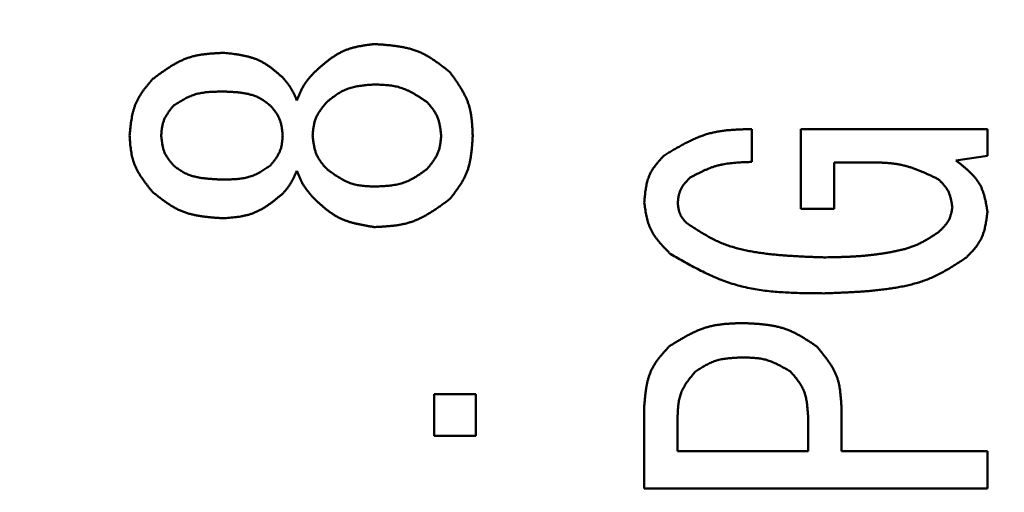
# Model space of a CAD drawing. Units: millimetres. Extents: x 45 to 907, y -918 to 271.
# Drawn here: x 579 to 585, y -404 to -401 of the extents above; entities that cross this region are included whole.
import ezdxf

# ---------------------------------------------------------------- set-up
doc = ezdxf.new("R2010")
doc.units = ezdxf.units.MM
doc.header["$LTSCALE"] = 0.233858
doc.layers.add('NoLayerName_001', color=7, linetype='Continuous')

msp = doc.modelspace()

# ---------------------------------------------------------------- linework, layer by layer
at = {"layer": 'NoLayerName_001', "color": 7, "linetype": 'Continuous', "lineweight": 50}
for p, q in [((579.9913, -401.6429), (580.0016, -401.6429)), ((580.0016, -401.8686), (579.9913, -401.8686)), ((583.0734, -402.0875), (583.0734, -402.279)), ((583.3607, -402.5527), (583.3607, -402.0875)), ((583.3607, -402.0875), (584.4475, -402.0875)), ((584.4475, -402.0875), (584.4475, -402.2426)), ((584.4475, -402.2426), (584.2636, -402.2699)), ((583.5549, -402.2817), (583.5549, -402.5527)), ((583.7506, -402.2817), (583.5549, -402.2817)), ((579.9913, -402.3816), (580.0016, -402.3816)), ((583.5549, -402.5527), (583.3607, -402.5527)), ((580.0016, -402.6074), (579.9913, -402.6074)), ((581.2225, -403.8762), (581.2225, -403.6334)), ((581.2225, -403.6334), (581.4654, -403.6334)), ((581.4654, -403.6334), (581.4654, -403.8762)), ((582.4475, -404.1821), (582.4475, -403.7018)), ((583.5959, -403.7018), (583.5959, -403.9663)), ((582.6417, -403.7565), (582.6417, -403.9663)), ((583.4017, -403.9663), (583.4017, -403.7565)), ((581.4654, -403.8762), (581.2225, -403.8762)), ((582.6417, -403.9663), (583.4017, -403.9663)), ((583.5959, -403.9663), (584.4475, -403.9663)), ((584.4475, -403.9663), (584.4475, -404.1821)), ((584.4475, -404.1821), (582.4475, -404.1821))]:
    msp.add_line(p, q, dxfattribs=at)
for radius in [14, 12.5, 11.5]:
    msp.add_circle((574.4688, -400.8016), radius, dxfattribs=at)
msp.add_arc((659.4688, -400.8016), 125, 6.688181, 353.311819, dxfattribs=at)
at = {"layer": 'NoLayerName_001', "color": 8, "linetype": 'Continuous', "lineweight": 25}
for radius, start, end in [(124.5, 6.688181, 353.311819), (109.2486, 7.627078, 352.372922), (105.5405, 5.878891, 354.121109)]:
    msp.add_arc((659.4688, -400.8016), radius, start, end, dxfattribs=at)
at = {"layer": 'NoLayerName_001', "color": 7, "linetype": 'Continuous', "lineweight": 50}
for points, knots in [([(580.5248, -401.7558), (580.5299, -401.7513), (580.54, -401.7423), (580.5551, -401.729), (580.5704, -401.7158), (580.5857, -401.703), (580.6013, -401.6905), (580.6171, -401.6785), (580.6331, -401.6671), (580.6494, -401.6563), (580.6661, -401.6464), (580.6832, -401.6373), (580.7007, -401.6292), (580.7187, -401.6222), (580.7372, -401.6162), (580.756, -401.6111), (580.7751, -401.6067), (580.7945, -401.6029), (580.8141, -401.5997), (580.8339, -401.5968), (580.8538, -401.5941), (580.867, -401.5925), (580.8737, -401.5916)], [0, 0, 0, 0, 0.0202439, 0.0404555, 0.0606037, 0.0806609, 0.1006041, 0.1204167, 0.1400906, 0.1596279, 0.1790432, 0.1983654, 0.2176396, 0.2369285, 0.2562941, 0.2757764, 0.295395, 0.3151522, 0.3350363, 0.3550248, 0.3750871, 0.3951877, 0.3951877, 0.3951877, 0.3951877]), ([(580.8737, -401.5916), (580.8819, -401.5922), (580.8983, -401.5933), (580.9229, -401.5951), (580.9475, -401.5972), (580.9718, -401.5996), (580.996, -401.6025), (581.0199, -401.606), (581.0436, -401.6102), (581.0669, -401.6153), (581.0898, -401.6214), (581.1124, -401.6285), (581.1344, -401.6369), (581.1559, -401.6466), (581.1769, -401.6576), (581.1974, -401.6696), (581.2176, -401.6826), (581.2374, -401.6963), (581.257, -401.7106), (581.2764, -401.7254), (581.2957, -401.7405), (581.3085, -401.7507), (581.3149, -401.7558)], [0, 0, 0, 0, 0.0247221, 0.0494045, 0.0740092, 0.0985022, 0.1228554, 0.1470484, 0.1710712, 0.1949266, 0.2186323, 0.2422239, 0.265757, 0.2893083, 0.3129539, 0.3367429, 0.360699, 0.3848251, 0.4091068, 0.4335165, 0.4580167, 0.4825638, 0.4825638, 0.4825638, 0.4825638]), ([(579.5809, -401.7968), (579.587, -401.7922), (579.5993, -401.7831), (579.6177, -401.7695), (579.6362, -401.7561), (579.6549, -401.743), (579.6737, -401.7304), (579.6927, -401.7184), (579.7119, -401.707), (579.7314, -401.6964), (579.7513, -401.6867), (579.7715, -401.678), (579.7921, -401.6705), (579.8131, -401.6642), (579.8346, -401.659), (579.8563, -401.6549), (579.8784, -401.6516), (579.9007, -401.649), (579.9232, -401.647), (579.9458, -401.6454), (579.9685, -401.6441), (579.9837, -401.6433), (579.9913, -401.6429)], [0, 0, 0, 0, 0.0229701, 0.0459046, 0.0687698, 0.0915352, 0.1141758, 0.1366735, 0.1590196, 0.1812167, 0.2032809, 0.2252444, 0.247157, 0.2690876, 0.2911032, 0.3132469, 0.3355397, 0.3579838, 0.3805663, 0.4032626, 0.4260394, 0.4488579, 0.4488579, 0.4488579, 0.4488579]), ([(580.0016, -401.6429), (580.008, -401.6436), (580.0207, -401.6451), (580.0399, -401.6474), (580.0589, -401.6499), (580.0778, -401.6526), (580.0966, -401.6557), (580.1152, -401.6593), (580.1335, -401.6635), (580.1515, -401.6683), (580.1692, -401.6738), (580.1865, -401.6802), (580.2034, -401.6875), (580.2198, -401.6959), (580.2358, -401.7052), (580.2514, -401.7153), (580.2667, -401.7261), (580.2817, -401.7375), (580.2965, -401.7493), (580.3112, -401.7615), (580.3257, -401.774), (580.3353, -401.7824), (580.3402, -401.7866)], [0, 0, 0, 0, 0.0193087, 0.0385864, 0.0578038, 0.0769345, 0.0959565, 0.1148541, 0.1336197, 0.1522554, 0.1707752, 0.189207, 0.207594, 0.2259961, 0.244472, 0.2630595, 0.2817767, 0.3006258, 0.3195955, 0.3386644, 0.3578034, 0.3769787, 0.3769787, 0.3769787, 0.3769787]), ([(579.4475, -402.1251), (579.4481, -402.119), (579.4493, -402.1066), (579.4512, -402.0882), (579.4533, -402.0698), (579.4557, -402.0515), (579.4584, -402.0333), (579.4616, -402.0154), (579.4653, -401.9977), (579.4696, -401.9803), (579.4747, -401.9632), (579.4806, -401.9464), (579.4874, -401.93), (579.4952, -401.914), (579.5039, -401.8985), (579.5134, -401.8833), (579.5236, -401.8684), (579.5344, -401.8538), (579.5456, -401.8394), (579.5572, -401.8251), (579.569, -401.8109), (579.5769, -401.8015), (579.5809, -401.7968)], [0, 0, 0, 0, 0.0186116, 0.0371932, 0.0557162, 0.0741551, 0.0924885, 0.1107012, 0.1287857, 0.1467441, 0.1645899, 0.1823499, 0.2000664, 0.2177972, 0.2355994, 0.2535098, 0.2715462, 0.2897106, 0.3079922, 0.3263701, 0.3448162, 0.3632975, 0.3632975, 0.3632975, 0.3632975]), ([(580.3402, -401.7866), (580.3419, -401.7886), (580.3453, -401.7926), (580.3504, -401.7987), (580.3554, -401.8048), (580.3604, -401.8109), (580.3654, -401.8171), (580.3702, -401.8233), (580.3749, -401.8296), (580.3795, -401.836), (580.3839, -401.8425), (580.3882, -401.849), (580.3923, -401.8557), (580.3962, -401.8625), (580.3998, -401.8695), (580.4034, -401.8765), (580.4067, -401.8836), (580.41, -401.8908), (580.4131, -401.898), (580.4162, -401.9053), (580.4192, -401.9126), (580.4212, -401.9175), (580.4222, -401.9199)], [0, 0, 0, 0, 0.0079334, 0.0158633, 0.0237863, 0.0316996, 0.0396006, 0.0474876, 0.0553599, 0.0632178, 0.0710628, 0.0788981, 0.0867284, 0.0945603, 0.1024003, 0.1102526, 0.1181193, 0.1260006, 0.1338955, 0.1418016, 0.1497155, 0.1576336, 0.1576336, 0.1576336, 0.1576336]), ([(580.4222, -401.9199), (580.4235, -401.9169), (580.426, -401.9108), (580.4297, -401.9017), (580.4335, -401.8927), (580.4374, -401.8837), (580.4414, -401.8748), (580.4456, -401.8659), (580.4498, -401.8571), (580.4543, -401.8485), (580.459, -401.84), (580.4639, -401.8316), (580.4691, -401.8234), (580.4745, -401.8154), (580.4802, -401.8076), (580.4862, -401.7999), (580.4923, -401.7924), (580.4986, -401.7849), (580.5051, -401.7776), (580.5116, -401.7703), (580.5182, -401.763), (580.5226, -401.7582), (580.5248, -401.7558)], [0, 0, 0, 0, 0.0098425, 0.0196794, 0.0295056, 0.0393162, 0.0491074, 0.0588765, 0.0686223, 0.0783452, 0.0880477, 0.0977348, 0.107414, 0.1170957, 0.1267902, 0.1365042, 0.146241, 0.1560011, 0.1657826, 0.1755818, 0.1853936, 0.1952119, 0.1952119, 0.1952119, 0.1952119]), ([(581.3149, -401.7558), (581.3189, -401.7613), (581.3269, -401.7724), (581.3387, -401.7891), (581.3504, -401.8059), (581.3618, -401.8228), (581.3728, -401.8398), (581.3833, -401.857), (581.3932, -401.8744), (581.4024, -401.892), (581.4108, -401.9099), (581.4183, -401.9281), (581.4248, -401.9466), (581.4302, -401.9655), (581.4345, -401.9848), (581.438, -402.0043), (581.4408, -402.0241), (581.4429, -402.044), (581.4445, -402.0642), (581.4457, -402.0844), (581.4467, -402.1048), (581.4472, -402.1183), (581.4475, -402.1251)], [0, 0, 0, 0, 0.0205388, 0.0410467, 0.0614942, 0.081855, 0.1021072, 0.1222351, 0.1422313, 0.162098, 0.1818494, 0.2015132, 0.2211332, 0.2407689, 0.2604788, 0.2803, 0.3002508, 0.320333, 0.3405355, 0.360837, 0.3812084, 0.4016161, 0.4016161, 0.4016161, 0.4016161]), ([(580.8737, -401.8276), (580.8685, -401.8279), (580.8582, -401.8286), (580.8427, -401.8297), (580.8274, -401.8309), (580.812, -401.8324), (580.7969, -401.8342), (580.7818, -401.8363), (580.767, -401.8389), (580.7523, -401.8421), (580.7379, -401.8459), (580.7238, -401.8503), (580.7099, -401.8555), (580.6964, -401.8616), (580.6833, -401.8685), (580.6704, -401.8761), (580.6577, -401.8842), (580.6453, -401.8928), (580.633, -401.9018), (580.6208, -401.9111), (580.6087, -401.9206), (580.6007, -401.927), (580.5967, -401.9302)], [0, 0, 0, 0, 0.0155257, 0.031026, 0.046477, 0.0618569, 0.0771478, 0.0923367, 0.1074174, 0.1223914, 0.1372702, 0.1520762, 0.166845, 0.1816253, 0.1964657, 0.2113973, 0.2264353, 0.2415815, 0.2568268, 0.2721535, 0.2875378, 0.302952, 0.302952, 0.302952, 0.302952]), ([(581.1815, -401.9302), (581.1768, -401.927), (581.1674, -401.9207), (581.1534, -401.9114), (581.1393, -401.9022), (581.1251, -401.8932), (581.1108, -401.8846), (581.0963, -401.8763), (581.0818, -401.8686), (581.067, -401.8614), (581.052, -401.8548), (581.0369, -401.849), (581.0214, -401.8439), (581.0057, -401.8398), (580.9897, -401.8365), (580.9735, -401.8339), (580.9572, -401.8319), (580.9407, -401.8305), (580.924, -401.8294), (580.9073, -401.8286), (580.8905, -401.8281), (580.8793, -401.8278), (580.8737, -401.8276)], [0, 0, 0, 0, 0.0169349, 0.0338457, 0.0507094, 0.0675056, 0.0842172, 0.1008321, 0.1173445, 0.1337562, 0.1500783, 0.1663326, 0.182553, 0.1987861, 0.2150768, 0.2314543, 0.2479326, 0.264513, 0.2811871, 0.2979381, 0.3147435, 0.3315771, 0.3315771, 0.3315771, 0.3315771]), ([(579.9913, -401.8686), (579.9861, -401.8687), (579.9757, -401.8688), (579.9602, -401.8691), (579.9447, -401.8695), (579.9292, -401.8701), (579.9139, -401.871), (579.8986, -401.8722), (579.8835, -401.8739), (579.8685, -401.8762), (579.8538, -401.879), (579.8392, -401.8824), (579.8248, -401.8866), (579.8107, -401.8916), (579.7968, -401.8974), (579.7832, -401.9038), (579.7697, -401.9108), (579.7564, -401.9182), (579.7432, -401.926), (579.7301, -401.9341), (579.717, -401.9424), (579.7084, -401.9479), (579.704, -401.9507)], [0, 0, 0, 0, 0.015586, 0.0311504, 0.0466725, 0.0621338, 0.0775189, 0.0928168, 0.1080221, 0.1231363, 0.1381689, 0.1531389, 0.1680764, 0.1830226, 0.1980192, 0.2130932, 0.228258, 0.2435154, 0.2588576, 0.2742698, 0.2897315, 0.3052189, 0.3052189, 0.3052189, 0.3052189]), ([(580.2683, -401.9507), (580.2653, -401.9483), (580.2593, -401.9436), (580.2502, -401.9365), (580.2411, -401.9296), (580.2318, -401.9229), (580.2223, -401.9165), (580.2126, -401.9106), (580.2027, -401.9051), (580.1924, -401.9001), (580.1819, -401.8957), (580.1711, -401.8918), (580.1602, -401.8883), (580.1491, -401.8852), (580.1379, -401.8825), (580.1267, -401.8802), (580.1154, -401.8781), (580.1041, -401.8764), (580.0927, -401.8749), (580.0814, -401.8736), (580.07, -401.8725), (580.0586, -401.8716), (580.0472, -401.8709), (580.0358, -401.8702), (580.0244, -401.8696), (580.013, -401.8691), (580.0054, -401.8688), (580.0016, -401.8686)], [0, 0, 0, 0, 0.0115158, 0.0230173, 0.0344924, 0.0459332, 0.0573381, 0.0687143, 0.0800799, 0.0914612, 0.1028729, 0.1143186, 0.1257955, 0.1372946, 0.1488019, 0.1602986, 0.1717683, 0.1832156, 0.1946486, 0.2060737, 0.2174956, 0.2289175, 0.2403413, 0.2517679, 0.2631973, 0.274629, 0.2860619, 0.2860619, 0.2860619, 0.2860619]), ([(579.704, -401.9507), (579.7019, -401.9533), (579.6978, -401.9584), (579.6916, -401.9661), (579.6855, -401.9739), (579.6796, -401.9817), (579.6739, -401.9896), (579.6684, -401.9976), (579.6632, -402.0057), (579.6583, -402.014), (579.6538, -402.0223), (579.6498, -402.0309), (579.6463, -402.0397), (579.6433, -402.0486), (579.6408, -402.0578), (579.6388, -402.0671), (579.6371, -402.0766), (579.6357, -402.0861), (579.6346, -402.0958), (579.6337, -402.1056), (579.6329, -402.1153), (579.6324, -402.1219), (579.6322, -402.1251)], [0, 0, 0, 0, 0.0099097, 0.0198033, 0.0296656, 0.0394827, 0.0492433, 0.0589392, 0.0685663, 0.0781259, 0.0876251, 0.0970785, 0.1065084, 0.1159462, 0.1254222, 0.1349563, 0.144558, 0.1542282, 0.1639612, 0.1737459, 0.183567, 0.1934071, 0.1934071, 0.1934071, 0.1934071]), ([(580.3402, -402.1251), (580.3398, -402.1219), (580.3392, -402.1153), (580.3381, -402.1054), (580.337, -402.0957), (580.3357, -402.0859), (580.3342, -402.0763), (580.3325, -402.0667), (580.3305, -402.0573), (580.3281, -402.048), (580.3254, -402.0389), (580.3222, -402.03), (580.3186, -402.0213), (580.3144, -402.0128), (580.3097, -402.0046), (580.3046, -401.9965), (580.2991, -401.9886), (580.2933, -401.9809), (580.2873, -401.9733), (580.2811, -401.9657), (580.2747, -401.9582), (580.2705, -401.9532), (580.2683, -401.9507)], [0, 0, 0, 0, 0.0099126, 0.019809, 0.0296739, 0.0394934, 0.0492561, 0.0589537, 0.0685822, 0.0781428, 0.0876426, 0.0970963, 0.1065264, 0.1159642, 0.1254406, 0.1349752, 0.1445778, 0.1542494, 0.1639842, 0.1737708, 0.1835942, 0.1934365, 0.1934365, 0.1934365, 0.1934365]), ([(580.5967, -401.9302), (580.5943, -401.9331), (580.5896, -401.9388), (580.5826, -401.9474), (580.5757, -401.956), (580.569, -401.9647), (580.5625, -401.9735), (580.5563, -401.9825), (580.5504, -401.9915), (580.5448, -402.0007), (580.5398, -402.0101), (580.5352, -402.0196), (580.5311, -402.0294), (580.5277, -402.0395), (580.5248, -402.0497), (580.5225, -402.0601), (580.5205, -402.0707), (580.5189, -402.0815), (580.5176, -402.0923), (580.5165, -402.1032), (580.5155, -402.1142), (580.5149, -402.1215), (580.5146, -402.1251)], [0, 0, 0, 0, 0.0111124, 0.0222067, 0.0332659, 0.0442745, 0.0552197, 0.0660923, 0.0768879, 0.0876077, 0.0982597, 0.1088602, 0.1194343, 0.1300171, 0.1406427, 0.1513334, 0.1620998, 0.1729432, 0.183857, 0.1948287, 0.2058414, 0.2168753, 0.2168753, 0.2168753, 0.2168753]), ([(581.2636, -402.1251), (581.2632, -402.1215), (581.2623, -402.1141), (581.2611, -402.1031), (581.2597, -402.0921), (581.2581, -402.0812), (581.2564, -402.0705), (581.2543, -402.0598), (581.252, -402.0492), (581.2493, -402.0389), (581.2461, -402.0287), (581.2425, -402.0187), (581.2383, -402.009), (581.2335, -401.9995), (581.2282, -401.9903), (581.2224, -401.9813), (581.2162, -401.9725), (581.2097, -401.9639), (581.2028, -401.9553), (581.1958, -401.9469), (581.1887, -401.9385), (581.1839, -401.933), (581.1815, -401.9302)], [0, 0, 0, 0, 0.0111066, 0.0221953, 0.0332493, 0.0442531, 0.0551942, 0.0660635, 0.0768566, 0.0875747, 0.0982259, 0.1088261, 0.1194004, 0.1299834, 0.1406089, 0.1512987, 0.1620635, 0.1729044, 0.183815, 0.1947828, 0.2057912, 0.2168205, 0.2168205, 0.2168205, 0.2168205]), ([(579.5809, -402.4535), (579.577, -402.4486), (579.5693, -402.4389), (579.5578, -402.4244), (579.5465, -402.4097), (579.5354, -402.395), (579.5248, -402.3801), (579.5145, -402.365), (579.5049, -402.3497), (579.4958, -402.3342), (579.4875, -402.3184), (579.4801, -402.3022), (579.4735, -402.2858), (579.468, -402.2689), (579.4634, -402.2517), (579.4596, -402.2341), (579.4565, -402.2164), (579.454, -402.1984), (579.452, -402.1802), (579.4503, -402.1619), (579.4488, -402.1436), (579.448, -402.1313), (579.4475, -402.1251)], [0, 0, 0, 0, 0.018604, 0.0371782, 0.0556944, 0.074127, 0.092455, 0.1106632, 0.1287443, 0.1467004, 0.1645448, 0.1823044, 0.2000209, 0.2177517, 0.2355536, 0.2534629, 0.2714971, 0.2896582, 0.3079355, 0.3263083, 0.3447487, 0.3632241, 0.3632241, 0.3632241, 0.3632241]), ([(579.6322, -402.1251), (579.6325, -402.1284), (579.6332, -402.135), (579.6342, -402.1448), (579.6354, -402.1546), (579.6367, -402.1644), (579.6381, -402.174), (579.6399, -402.1836), (579.6419, -402.193), (579.6442, -402.2022), (579.647, -402.2113), (579.6501, -402.2203), (579.6538, -402.229), (579.658, -402.2374), (579.6627, -402.2457), (579.6678, -402.2537), (579.6733, -402.2616), (579.679, -402.2694), (579.6851, -402.277), (579.6913, -402.2846), (579.6976, -402.2921), (579.7019, -402.2971), (579.704, -402.2996)], [0, 0, 0, 0, 0.0099123, 0.0198084, 0.029673, 0.0394922, 0.0492546, 0.058952, 0.0685804, 0.0781407, 0.0876404, 0.0970939, 0.1065239, 0.1159616, 0.1254378, 0.1349722, 0.1445746, 0.1542459, 0.1639804, 0.1737668, 0.1835899, 0.1934319, 0.1934319, 0.1934319, 0.1934319]), ([(580.2683, -402.2996), (580.2704, -402.297), (580.2746, -402.2919), (580.2807, -402.2841), (580.2868, -402.2764), (580.2927, -402.2686), (580.2985, -402.2607), (580.304, -402.2527), (580.3092, -402.2446), (580.314, -402.2363), (580.3185, -402.2279), (580.3225, -402.2194), (580.3261, -402.2106), (580.329, -402.2016), (580.3315, -402.1925), (580.3336, -402.1832), (580.3352, -402.1737), (580.3366, -402.1641), (580.3377, -402.1545), (580.3386, -402.1447), (580.3394, -402.1349), (580.3399, -402.1284), (580.3402, -402.1251)], [0, 0, 0, 0, 0.0099096, 0.0198032, 0.0296654, 0.0394825, 0.0492431, 0.0589391, 0.0685663, 0.0781259, 0.0876253, 0.0970787, 0.1065089, 0.1159467, 0.1254229, 0.1349571, 0.1445588, 0.1542291, 0.1639622, 0.1737468, 0.183568, 0.193408, 0.193408, 0.193408, 0.193408]), ([(580.5146, -402.1251), (580.515, -402.1288), (580.5158, -402.1362), (580.5171, -402.1472), (580.5185, -402.1582), (580.52, -402.169), (580.5218, -402.1798), (580.5238, -402.1905), (580.5261, -402.2011), (580.5289, -402.2114), (580.532, -402.2216), (580.5357, -402.2316), (580.5398, -402.2413), (580.5446, -402.2508), (580.5499, -402.26), (580.5557, -402.269), (580.5619, -402.2778), (580.5685, -402.2864), (580.5753, -402.295), (580.5823, -402.3034), (580.5894, -402.3118), (580.5943, -402.3173), (580.5967, -402.3201)], [0, 0, 0, 0, 0.0111082, 0.0221986, 0.033254, 0.0442592, 0.0552014, 0.0660717, 0.0768654, 0.0875839, 0.0982352, 0.1088354, 0.1194096, 0.1299923, 0.1406178, 0.1513078, 0.162073, 0.1729146, 0.183826, 0.194795, 0.2058046, 0.2168352, 0.2168352, 0.2168352, 0.2168352]), ([(581.1815, -402.3201), (581.1838, -402.3172), (581.1885, -402.3115), (581.1955, -402.3029), (581.2024, -402.2942), (581.2091, -402.2855), (581.2156, -402.2767), (581.2218, -402.2678), (581.2277, -402.2588), (581.2333, -402.2496), (581.2383, -402.2402), (581.2429, -402.2306), (581.247, -402.2208), (581.2504, -402.2108), (581.2533, -402.2006), (581.2556, -402.1901), (581.2576, -402.1795), (581.2592, -402.1688), (581.2605, -402.158), (581.2617, -402.1471), (581.2627, -402.1361), (581.2633, -402.1288), (581.2636, -402.1251)], [0, 0, 0, 0, 0.0111101, 0.0222022, 0.0332592, 0.0442659, 0.0552095, 0.0660809, 0.0768755, 0.0875946, 0.0982464, 0.1088468, 0.1194212, 0.1300041, 0.1406297, 0.1513201, 0.1620859, 0.1729284, 0.1838409, 0.1948111, 0.2058221, 0.2168541, 0.2168541, 0.2168541, 0.2168541]), ([(581.4475, -402.1251), (581.4471, -402.132), (581.4463, -402.1457), (581.445, -402.1662), (581.4435, -402.1866), (581.4417, -402.207), (581.4394, -402.2271), (581.4367, -402.2471), (581.4334, -402.2669), (581.4294, -402.2863), (581.4245, -402.3055), (581.4188, -402.3244), (581.412, -402.3428), (581.4041, -402.3608), (581.3952, -402.3784), (581.3854, -402.3957), (581.3748, -402.4126), (581.3636, -402.4293), (581.3518, -402.4458), (581.3397, -402.4621), (581.3274, -402.4783), (581.319, -402.4891), (581.3149, -402.4945)], [0, 0, 0, 0, 0.0205982, 0.0411637, 0.0616654, 0.0820752, 0.10237, 0.122533, 0.1425561, 0.1624414, 0.1822036, 0.2018718, 0.2214917, 0.2411262, 0.2608381, 0.2806677, 0.3006349, 0.3207418, 0.3409768, 0.3613171, 0.3817319, 0.4021853, 0.4021853, 0.4021853, 0.4021853]), ([(582.5604, -402.2426), (582.5683, -402.2378), (582.5842, -402.2282), (582.608, -402.214), (582.6319, -402.2001), (582.6559, -402.1865), (582.68, -402.1734), (582.7043, -402.1609), (582.7289, -402.1491), (582.7536, -402.1382), (582.7787, -402.1283), (582.8041, -402.1194), (582.8298, -402.1118), (582.8559, -402.1056), (582.8824, -402.1006), (582.9091, -402.0968), (582.9361, -402.0938), (582.9633, -402.0916), (582.9907, -402.09), (583.0182, -402.089), (583.0458, -402.0882), (583.0642, -402.0877), (583.0734, -402.0875)], [0, 0, 0, 0, 0.0277857, 0.0555378, 0.0832244, 0.1108171, 0.1382921, 0.1656328, 0.1928311, 0.2198899, 0.2468244, 0.2736649, 0.3004584, 0.3272689, 0.3541593, 0.3811696, 0.4083196, 0.4356115, 0.4630335, 0.4905624, 0.5181671, 0.545811, 0.545811, 0.545811, 0.545811]), ([(582.4475, -402.5162), (582.4479, -402.511), (582.4488, -402.5006), (582.4501, -402.485), (582.4516, -402.4695), (582.4533, -402.4541), (582.4554, -402.4388), (582.4579, -402.4237), (582.4608, -402.4088), (582.4644, -402.3942), (582.4686, -402.3799), (582.4735, -402.3659), (582.4792, -402.3522), (582.4859, -402.3389), (582.4934, -402.3261), (582.5016, -402.3135), (582.5105, -402.3013), (582.5198, -402.2892), (582.5296, -402.2774), (582.5397, -402.2657), (582.55, -402.2541), (582.5569, -402.2464), (582.5604, -402.2426)], [0, 0, 0, 0, 0.0156777, 0.0313259, 0.0469168, 0.0624251, 0.0778298, 0.0931158, 0.1082756, 0.123311, 0.1382351, 0.1530743, 0.16787, 0.1826794, 0.197559, 0.2125454, 0.227656, 0.2428927, 0.2582449, 0.2736917, 0.2892056, 0.3047542, 0.3047542, 0.3047542, 0.3047542]), ([(579.704, -402.2996), (579.7073, -402.302), (579.7138, -402.307), (579.7237, -402.3143), (579.7337, -402.3215), (579.7438, -402.3284), (579.7541, -402.335), (579.7646, -402.3411), (579.7754, -402.3466), (579.7865, -402.3516), (579.7979, -402.3559), (579.8095, -402.3598), (579.8213, -402.3631), (579.8333, -402.366), (579.8453, -402.3686), (579.8574, -402.3708), (579.8695, -402.3727), (579.8817, -402.3743), (579.8938, -402.3757), (579.906, -402.3769), (579.9182, -402.378), (579.9303, -402.3788), (579.9425, -402.3795), (579.9547, -402.3802), (579.9669, -402.3807), (579.9791, -402.3812), (579.9872, -402.3815), (579.9913, -402.3816)], [0, 0, 0, 0, 0.0123231, 0.0246293, 0.0369043, 0.0491385, 0.0613295, 0.073485, 0.0856252, 0.0977806, 0.1099702, 0.1222006, 0.1344696, 0.1467678, 0.1590789, 0.1713814, 0.1836559, 0.1959053, 0.2081369, 0.2203565, 0.2325687, 0.2447768, 0.2569829, 0.2691885, 0.2813944, 0.2936007, 0.3058073, 0.3058073, 0.3058073, 0.3058073]), ([(580.0016, -402.3816), (580.0064, -402.3815), (580.0161, -402.3813), (580.0307, -402.3809), (580.0452, -402.3803), (580.0597, -402.3796), (580.074, -402.3785), (580.0883, -402.3771), (580.1024, -402.3753), (580.1163, -402.373), (580.1301, -402.3701), (580.1436, -402.3667), (580.157, -402.3625), (580.17, -402.3575), (580.1829, -402.3518), (580.1955, -402.3455), (580.2079, -402.3387), (580.2202, -402.3314), (580.2323, -402.3237), (580.2444, -402.3158), (580.2564, -402.3077), (580.2643, -402.3023), (580.2683, -402.2996)], [0, 0, 0, 0, 0.0145948, 0.0291682, 0.0436998, 0.0581713, 0.0725674, 0.0868772, 0.1010955, 0.1152235, 0.1292708, 0.1432564, 0.1572099, 0.1711724, 0.1851849, 0.1992742, 0.2134534, 0.2277242, 0.2420789, 0.2565027, 0.2709754, 0.2854735, 0.2854735, 0.2854735, 0.2854735]), ([(583.0734, -402.279), (583.067, -402.2792), (583.0543, -402.2796), (583.0353, -402.2803), (583.0163, -402.2811), (582.9974, -402.2821), (582.9786, -402.2834), (582.9598, -402.2851), (582.9412, -402.2873), (582.9227, -402.2899), (582.9044, -402.2931), (582.8863, -402.2971), (582.8683, -402.3017), (582.8506, -402.3072), (582.8331, -402.3134), (582.8158, -402.3203), (582.7986, -402.3278), (582.7816, -402.3357), (582.7647, -402.344), (582.7478, -402.3526), (582.731, -402.3614), (582.7199, -402.3673), (582.7143, -402.3702)], [0, 0, 0, 0, 0.0190533, 0.0380888, 0.0570895, 0.0760404, 0.0949288, 0.113746, 0.1324876, 0.151155, 0.169756, 0.1883063, 0.2068302, 0.2253612, 0.243933, 0.2625678, 0.2812764, 0.3000604, 0.3189139, 0.3378245, 0.3567757, 0.375748, 0.375748, 0.375748, 0.375748]), ([(584.161, -402.3794), (584.1545, -402.3763), (584.1414, -402.3701), (584.1219, -402.3609), (584.1023, -402.3518), (584.0826, -402.343), (584.0629, -402.3346), (584.0431, -402.3265), (584.0231, -402.3189), (584.0031, -402.3119), (583.9829, -402.3056), (583.9625, -402.3), (583.9419, -402.2952), (583.9212, -402.2914), (583.9002, -402.2883), (583.8791, -402.2861), (583.8579, -402.2844), (583.8366, -402.2832), (583.8151, -402.2825), (583.7937, -402.2821), (583.7721, -402.2818), (583.7577, -402.2818), (583.7506, -402.2817)], [0, 0, 0, 0, 0.0216441, 0.0432694, 0.0648582, 0.0863944, 0.1078649, 0.1292606, 0.1505771, 0.171816, 0.1929861, 0.214104, 0.235196, 0.2562975, 0.2774432, 0.2986555, 0.3199454, 0.3413142, 0.3627554, 0.3842563, 0.4057994, 0.4273645, 0.4273645, 0.4273645, 0.4273645]), ([(584.2636, -402.2699), (584.2685, -402.2739), (584.2785, -402.2817), (584.2933, -402.2935), (584.3079, -402.3055), (584.3221, -402.3176), (584.336, -402.33), (584.3493, -402.3427), (584.362, -402.3558), (584.374, -402.3693), (584.3851, -402.3833), (584.3952, -402.3978), (584.4043, -402.413), (584.4122, -402.4288), (584.419, -402.4452), (584.4249, -402.4622), (584.4299, -402.4796), (584.4342, -402.4974), (584.438, -402.5155), (584.4414, -402.5339), (584.4445, -402.5523), (584.4465, -402.5647), (584.4475, -402.5709)], [0, 0, 0, 0, 0.0190119, 0.0379784, 0.0568558, 0.0756049, 0.0941929, 0.1125958, 0.1308013, 0.1488117, 0.1666468, 0.1843478, 0.2019793, 0.2196312, 0.2373931, 0.2553226, 0.2734469, 0.2917689, 0.3102712, 0.3289213, 0.3476759, 0.3664844, 0.3664844, 0.3664844, 0.3664844]), ([(580.4222, -402.3303), (580.4212, -402.3328), (580.4191, -402.3377), (580.416, -402.345), (580.4129, -402.3522), (580.4097, -402.3595), (580.4064, -402.3667), (580.4031, -402.3738), (580.3996, -402.3809), (580.396, -402.3878), (580.3922, -402.3947), (580.3882, -402.4015), (580.3841, -402.4082), (580.3798, -402.4147), (580.3752, -402.4211), (580.3705, -402.4274), (580.3657, -402.4336), (580.3607, -402.4397), (580.3557, -402.4458), (580.3505, -402.4518), (580.3454, -402.4578), (580.3419, -402.4617), (580.3402, -402.4637)], [0, 0, 0, 0, 0.0079374, 0.0158712, 0.0237979, 0.0317143, 0.0396181, 0.0475074, 0.0553813, 0.0632403, 0.0710859, 0.0789214, 0.0867517, 0.0945837, 0.102424, 0.110277, 0.118145, 0.1260282, 0.1339256, 0.1418345, 0.1497516, 0.157673, 0.157673, 0.157673, 0.157673]), ([(580.5248, -402.4945), (580.5227, -402.4921), (580.5183, -402.4872), (580.5118, -402.4798), (580.5054, -402.4724), (580.499, -402.4649), (580.4927, -402.4574), (580.4866, -402.4498), (580.4806, -402.4421), (580.4748, -402.4343), (580.4692, -402.4264), (580.4638, -402.4183), (580.4587, -402.4101), (580.4539, -402.4017), (580.4494, -402.3931), (580.4451, -402.3844), (580.4409, -402.3756), (580.437, -402.3666), (580.4332, -402.3576), (580.4295, -402.3486), (580.4258, -402.3395), (580.4234, -402.3334), (580.4222, -402.3303)], [0, 0, 0, 0, 0.0098392, 0.019673, 0.0294962, 0.0393041, 0.0490931, 0.0588605, 0.0686049, 0.0783269, 0.088029, 0.097716, 0.1073952, 0.1170768, 0.126771, 0.1364842, 0.1462198, 0.1559782, 0.1657576, 0.1755544, 0.1853634, 0.1951788, 0.1951788, 0.1951788, 0.1951788]), ([(580.5967, -402.3201), (580.6008, -402.3231), (580.6091, -402.3293), (580.6216, -402.3384), (580.6341, -402.3473), (580.6467, -402.3561), (580.6594, -402.3645), (580.6723, -402.3725), (580.6853, -402.3801), (580.6985, -402.3872), (580.7119, -402.3937), (580.7255, -402.3995), (580.7394, -402.4045), (580.7536, -402.4087), (580.7681, -402.4121), (580.7827, -402.4149), (580.7976, -402.4171), (580.8126, -402.4188), (580.8278, -402.4201), (580.843, -402.4211), (580.8583, -402.4219), (580.8686, -402.4224), (580.8737, -402.4227)], [0, 0, 0, 0, 0.0154737, 0.0309237, 0.0463274, 0.0616647, 0.0769187, 0.0920774, 0.1071352, 0.1220936, 0.1369634, 0.1517662, 0.1665351, 0.1813159, 0.1961535, 0.2110764, 0.2260987, 0.2412219, 0.2564373, 0.2717286, 0.2870735, 0.3024463, 0.3024463, 0.3024463, 0.3024463]), ([(580.8737, -402.4227), (580.8793, -402.4225), (580.8907, -402.422), (580.9076, -402.4212), (580.9245, -402.4203), (580.9413, -402.4191), (580.958, -402.4175), (580.9745, -402.4156), (580.9909, -402.4132), (581.0071, -402.4102), (581.023, -402.4065), (581.0387, -402.4021), (581.054, -402.3969), (581.0691, -402.3907), (581.0838, -402.3837), (581.0983, -402.376), (581.1125, -402.3676), (581.1265, -402.3587), (581.1404, -402.3494), (581.1542, -402.3398), (581.1679, -402.33), (581.1769, -402.3234), (581.1815, -402.3201)], [0, 0, 0, 0, 0.0169984, 0.0339708, 0.0508925, 0.0677411, 0.0844983, 0.1011509, 0.1176922, 0.134124, 0.1504578, 0.1667168, 0.1829372, 0.1991687, 0.2154614, 0.2318475, 0.2483428, 0.2649492, 0.2816574, 0.2984495, 0.3153008, 0.3321829, 0.3321829, 0.3321829, 0.3321829]), ([(582.7143, -402.3702), (582.7123, -402.3723), (582.7083, -402.3764), (582.7023, -402.3826), (582.6965, -402.3889), (582.6908, -402.3952), (582.6852, -402.4016), (582.6799, -402.4081), (582.6748, -402.4147), (582.6701, -402.4215), (582.6657, -402.4284), (582.6617, -402.4356), (582.6582, -402.4429), (582.6551, -402.4505), (582.6525, -402.4582), (582.6504, -402.4662), (582.6485, -402.4743), (582.647, -402.4825), (582.6456, -402.4908), (582.6445, -402.4992), (582.6434, -402.5077), (582.6428, -402.5133), (582.6424, -402.5162)], [0, 0, 0, 0, 0.0086163, 0.0172165, 0.025785, 0.034308, 0.042774, 0.0511746, 0.0595057, 0.0677682, 0.0759694, 0.0841239, 0.0922545, 0.1003925, 0.1085694, 0.116805, 0.125109, 0.1334826, 0.1419196, 0.1504089, 0.1589351, 0.1674804, 0.1674804, 0.1674804, 0.1674804]), ([(584.2431, -402.5435), (584.2425, -402.5403), (584.2415, -402.534), (584.2399, -402.5244), (584.2382, -402.515), (584.2364, -402.5056), (584.2343, -402.4962), (584.2321, -402.4871), (584.2295, -402.478), (584.2266, -402.4692), (584.2234, -402.4605), (584.2197, -402.4521), (584.2155, -402.4439), (584.2108, -402.436), (584.2056, -402.4283), (584.2, -402.4209), (584.194, -402.4137), (584.1878, -402.4066), (584.1813, -402.3997), (584.1746, -402.3929), (584.1678, -402.3861), (584.1633, -402.3816), (584.161, -402.3794)], [0, 0, 0, 0, 0.0096879, 0.0193587, 0.028996, 0.038585, 0.0481135, 0.0575729, 0.0669588, 0.0762724, 0.0855215, 0.0947215, 0.1038969, 0.1130811, 0.1223067, 0.1315945, 0.1409547, 0.1503883, 0.1598889, 0.1694447, 0.1790393, 0.1886542, 0.1886542, 0.1886542, 0.1886542]), ([(579.9913, -402.6074), (579.9836, -402.6068), (579.9683, -402.6058), (579.9454, -402.604), (579.9226, -402.6021), (579.8999, -402.5998), (579.8774, -402.5971), (579.8551, -402.5938), (579.8331, -402.5898), (579.8114, -402.585), (579.79, -402.5793), (579.7691, -402.5726), (579.7486, -402.5648), (579.7286, -402.5557), (579.7091, -402.5454), (579.69, -402.5341), (579.6713, -402.522), (579.6528, -402.5091), (579.6346, -402.4957), (579.6166, -402.4819), (579.5987, -402.4677), (579.5868, -402.4582), (579.5809, -402.4535)], [0, 0, 0, 0, 0.023028, 0.0460187, 0.0689366, 0.0917497, 0.1144315, 0.1369632, 0.1593351, 0.18155, 0.2036245, 0.2255919, 0.2475044, 0.2694341, 0.2914523, 0.313605, 0.3359145, 0.3583835, 0.3809985, 0.4037335, 0.4265535, 0.4494174, 0.4494174, 0.4494174, 0.4494174]), ([(580.3402, -402.4637), (580.3352, -402.4678), (580.3253, -402.476), (580.3103, -402.4882), (580.2953, -402.5002), (580.2802, -402.5119), (580.2649, -402.5232), (580.2494, -402.5341), (580.2337, -402.5443), (580.2177, -402.554), (580.2015, -402.5629), (580.1848, -402.5709), (580.1678, -402.5779), (580.1504, -402.584), (580.1326, -402.589), (580.1145, -402.5932), (580.0961, -402.5967), (580.0775, -402.5995), (580.0587, -402.6019), (580.0397, -402.6039), (580.0207, -402.6057), (580.0079, -402.6068), (580.0016, -402.6074)], [0, 0, 0, 0, 0.0193136, 0.0385962, 0.0578182, 0.0769531, 0.0959788, 0.1148796, 0.1336477, 0.1522853, 0.1708062, 0.1892385, 0.2076255, 0.2260273, 0.244503, 0.2630906, 0.2818087, 0.3006592, 0.319631, 0.3387026, 0.3578446, 0.3770232, 0.3770232, 0.3770232, 0.3770232]), ([(580.8737, -402.6587), (580.8671, -402.6576), (580.8538, -402.6554), (580.8339, -402.6521), (580.8142, -402.6485), (580.7945, -402.6447), (580.7751, -402.6406), (580.7559, -402.6359), (580.7369, -402.6307), (580.7183, -402.6249), (580.7, -402.6183), (580.6822, -402.6109), (580.6648, -402.6026), (580.6479, -402.5932), (580.6315, -402.5829), (580.6155, -402.5718), (580.5998, -402.5599), (580.5845, -402.5475), (580.5693, -402.5347), (580.5544, -402.5215), (580.5396, -402.5081), (580.5298, -402.499), (580.5248, -402.4945)], [0, 0, 0, 0, 0.0201738, 0.0403173, 0.0604018, 0.0804013, 0.1002945, 0.1200661, 0.1397088, 0.1592247, 0.1786277, 0.1979451, 0.2172195, 0.2365093, 0.2558717, 0.2753431, 0.2949413, 0.3146682, 0.3345129, 0.3544543, 0.3744643, 0.3945097, 0.3945097, 0.3945097, 0.3945097]), ([(581.3149, -402.4945), (581.3083, -402.4994), (581.2951, -402.5092), (581.2752, -402.5237), (581.2553, -402.538), (581.2352, -402.552), (581.215, -402.5655), (581.1945, -402.5783), (581.1738, -402.5905), (581.1529, -402.6018), (581.1315, -402.6121), (581.1098, -402.6214), (581.0876, -402.6295), (581.065, -402.6362), (581.042, -402.6417), (581.0186, -402.6461), (580.9949, -402.6496), (580.971, -402.6523), (580.9468, -402.6544), (580.9225, -402.6561), (580.8981, -402.6575), (580.8818, -402.6583), (580.8737, -402.6587)], [0, 0, 0, 0, 0.0246605, 0.0492832, 0.0738319, 0.0982742, 0.1225834, 0.1467402, 0.1707354, 0.1945718, 0.2182666, 0.2418539, 0.2653871, 0.2889395, 0.3125825, 0.3363621, 0.3603006, 0.3844005, 0.4086479, 0.4330166, 0.4574712, 0.4819702, 0.4819702, 0.4819702, 0.4819702]), ([(582.6014, -402.8171), (582.5972, -402.8129), (582.5888, -402.8045), (582.5763, -402.7917), (582.564, -402.7789), (582.5519, -402.766), (582.5402, -402.7528), (582.529, -402.7395), (582.5183, -402.7259), (582.5082, -402.7119), (582.4989, -402.6976), (582.4904, -402.683), (582.4828, -402.6678), (582.4762, -402.6522), (582.4706, -402.6362), (582.4657, -402.6197), (582.4616, -402.603), (582.4581, -402.5859), (582.4551, -402.5687), (582.4523, -402.5513), (582.4499, -402.5337), (582.4483, -402.522), (582.4475, -402.5162)], [0, 0, 0, 0, 0.0178932, 0.0357533, 0.0535487, 0.071251, 0.0888366, 0.1062884, 0.123598, 0.1407673, 0.1578111, 0.1747589, 0.1916574, 0.2085709, 0.2255632, 0.2426756, 0.259928, 0.2773226, 0.2948474, 0.312479, 0.3301862, 0.3479326, 0.3479326, 0.3479326, 0.3479326]), ([(582.6424, -402.5162), (582.6427, -402.5184), (582.6431, -402.523), (582.6438, -402.5298), (582.6446, -402.5365), (582.6455, -402.5432), (582.6465, -402.5498), (582.6478, -402.5564), (582.6492, -402.5629), (582.6508, -402.5692), (582.6528, -402.5754), (582.655, -402.5815), (582.6576, -402.5874), (582.6607, -402.5932), (582.664, -402.5987), (582.6677, -402.6042), (582.6716, -402.6094), (582.6758, -402.6146), (582.6801, -402.6197), (582.6846, -402.6248), (582.6891, -402.6298), (582.6922, -402.6331), (582.6937, -402.6347)], [0, 0, 0, 0, 0.0068354, 0.0136582, 0.0204563, 0.0272191, 0.0339375, 0.0406051, 0.0472186, 0.0537789, 0.0602916, 0.0667681, 0.0732261, 0.0796901, 0.0861844, 0.0927244, 0.0993176, 0.1059648, 0.1126613, 0.1193985, 0.1261642, 0.1329448, 0.1329448, 0.1329448, 0.1329448]), ([(584.161, -402.6895), (584.1631, -402.6874), (584.1674, -402.6834), (584.1737, -402.6773), (584.18, -402.6712), (584.1862, -402.6649), (584.1922, -402.6586), (584.1979, -402.6522), (584.2035, -402.6457), (584.2087, -402.639), (584.2135, -402.6321), (584.218, -402.625), (584.2221, -402.6176), (584.2257, -402.61), (584.2288, -402.6022), (584.2316, -402.5942), (584.234, -402.586), (584.2361, -402.5777), (584.2381, -402.5693), (584.2398, -402.5607), (584.2415, -402.5521), (584.2425, -402.5464), (584.2431, -402.5435)], [0, 0, 0, 0, 0.008833, 0.0176506, 0.0264381, 0.0351823, 0.0438721, 0.0524996, 0.061061, 0.0695571, 0.0779948, 0.0863878, 0.0947576, 0.1031341, 0.1115471, 0.1200157, 0.1285495, 0.1371494, 0.1458099, 0.1545203, 0.1632659, 0.1720297, 0.1720297, 0.1720297, 0.1720297]), ([(584.4475, -402.5709), (584.4468, -402.576), (584.4455, -402.5862), (584.4435, -402.6014), (584.4413, -402.6166), (584.4389, -402.6316), (584.4362, -402.6465), (584.4331, -402.6612), (584.4295, -402.6757), (584.4254, -402.6899), (584.4206, -402.7038), (584.4152, -402.7174), (584.4089, -402.7306), (584.4018, -402.7433), (584.3939, -402.7557), (584.3854, -402.7677), (584.3762, -402.7795), (584.3666, -402.7909), (584.3566, -402.8022), (584.3463, -402.8134), (584.3357, -402.8244), (584.3287, -402.8317), (584.3251, -402.8354)], [0, 0, 0, 0, 0.0154025, 0.030777, 0.0460971, 0.0613388, 0.0764822, 0.0915131, 0.1064244, 0.1212181, 0.1359066, 0.1505153, 0.1650836, 0.1796658, 0.1943152, 0.2090659, 0.2239343, 0.2389221, 0.254019, 0.2692055, 0.2844555, 0.2997382, 0.2997382, 0.2997382, 0.2997382]), ([(582.6937, -402.6347), (582.7032, -402.6409), (582.722, -402.6534), (582.7504, -402.6718), (582.7789, -402.6897), (582.8078, -402.7069), (582.8372, -402.7232), (582.867, -402.7383), (582.8975, -402.752), (582.9288, -402.7641), (582.9606, -402.7746), (582.993, -402.7837), (583.0257, -402.7917), (583.0588, -402.7985), (583.0921, -402.8044), (583.1255, -402.8095), (583.159, -402.814), (583.1924, -402.8178), (583.2259, -402.8211), (583.2594, -402.824), (583.2929, -402.8264), (583.3264, -402.8284), (583.3599, -402.8302), (583.3935, -402.8317), (583.427, -402.833), (583.4605, -402.8342), (583.4829, -402.835), (583.494, -402.8354)], [0, 0, 0, 0, 0.0338593, 0.0676771, 0.1014179, 0.1350577, 0.1685903, 0.2020337, 0.2354358, 0.2688709, 0.3023881, 0.3360063, 0.3697221, 0.4035131, 0.4373405, 0.4711517, 0.5048986, 0.5385856, 0.5722277, 0.605837, 0.6394234, 0.6729941, 0.7065548, 0.7401095, 0.7736607, 0.8072101, 0.8407588, 0.8407588, 0.8407588, 0.8407588]), ([(583.494, -402.8354), (583.5095, -402.8351), (583.5327, -402.8348), (583.5635, -402.8341), (583.5867, -402.8335), (583.6098, -402.8328), (583.6329, -402.832), (583.656, -402.8309), (583.6791, -402.8296), (583.7022, -402.8281), (583.7252, -402.8262), (583.7482, -402.8241), (583.7711, -402.8216), (583.7941, -402.8187), (583.817, -402.8156), (583.8399, -402.8121), (583.8628, -402.8084), (583.8856, -402.8043), (583.9085, -402.7999), (583.9312, -402.7951), (583.9538, -402.7897), (583.9762, -402.7836), (583.9983, -402.7767), (584.0199, -402.7688), (584.0411, -402.7597), (584.0618, -402.7496), (584.0821, -402.7386), (584.1021, -402.7269), (584.1219, -402.7147), (584.1415, -402.7022), (584.1545, -402.6937), (584.161, -402.6895)], [0, 0, 0, 0, 0.0463426, 0.069507, 0.0926634, 0.1158099, 0.1389451, 0.1620682, 0.1851792, 0.2082793, 0.2313707, 0.2544571, 0.2775464, 0.3006478, 0.3237701, 0.346922, 0.3701117, 0.3933475, 0.4166221, 0.4398967, 0.4631353, 0.4863134, 0.5094205, 0.5324634, 0.5554703, 0.5784924, 0.6015709, 0.624723, 0.6479466, 0.6712257, 0.6945349, 0.6945349, 0.6945349, 0.6945349]), ([(583.494, -403.0451), (583.4781, -403.045), (583.4464, -403.0448), (583.3987, -403.0443), (583.3512, -403.0433), (583.3039, -403.0417), (583.2568, -403.0393), (583.2099, -403.0359), (583.1634, -403.0313), (583.1173, -403.0252), (583.0716, -403.0174), (583.0264, -403.0078), (582.9818, -402.9962), (582.9378, -402.9823), (582.8944, -402.9662), (582.8516, -402.9483), (582.8092, -402.9289), (582.7672, -402.9081), (582.7255, -402.8863), (582.684, -402.8637), (582.6427, -402.8405), (582.6152, -402.8249), (582.6014, -402.8171)], [0, 0, 0, 0, 0.0477021, 0.0953491, 0.1428886, 0.1902737, 0.2374656, 0.2844366, 0.3311732, 0.3776792, 0.4239791, 0.4701214, 0.5161816, 0.562264, 0.6084736, 0.6548789, 0.7015137, 0.7483826, 0.7954666, 0.8427278, 0.8901147, 0.9375667, 0.9375667, 0.9375667, 0.9375667]), ([(584.3251, -402.8354), (584.3154, -402.8418), (584.2958, -402.8548), (584.2664, -402.874), (584.2368, -402.8927), (584.2068, -402.9106), (584.1763, -402.9276), (584.1453, -402.9434), (584.1137, -402.9577), (584.0812, -402.9702), (584.0482, -402.9812), (584.0146, -402.9908), (583.9806, -402.9991), (583.9462, -403.0063), (583.9116, -403.0125), (583.8769, -403.0178), (583.8422, -403.0225), (583.8074, -403.0266), (583.7726, -403.03), (583.7378, -403.033), (583.703, -403.0356), (583.6682, -403.0377), (583.6334, -403.0396), (583.5985, -403.0412), (583.5637, -403.0426), (583.5289, -403.0439), (583.5057, -403.0447), (583.494, -403.0451)], [0, 0, 0, 0, 0.0351778, 0.0703126, 0.1053673, 0.1403173, 0.175156, 0.2099022, 0.2446057, 0.2793436, 0.3141669, 0.349095, 0.3841243, 0.4192316, 0.4543764, 0.4895042, 0.5245652, 0.5595638, 0.5945158, 0.6294339, 0.6643284, 0.6992069, 0.7340751, 0.7689373, 0.803796, 0.838653, 0.8735094, 0.8735094, 0.8735094, 0.8735094]), ([(582.5911, -403.3552), (582.5978, -403.3511), (582.611, -403.3428), (582.6309, -403.3304), (582.6509, -403.3183), (582.671, -403.3065), (582.6912, -403.2951), (582.7115, -403.2842), (582.7321, -403.2739), (582.7528, -403.2644), (582.7738, -403.2557), (582.7951, -403.2479), (582.8167, -403.2412), (582.8387, -403.2357), (582.861, -403.2312), (582.8835, -403.2277), (582.9062, -403.2249), (582.9292, -403.2228), (582.9523, -403.2213), (582.9755, -403.2201), (582.9988, -403.2192), (583.0143, -403.2187), (583.0221, -403.2184)], [0, 0, 0, 0, 0.0234664, 0.0469037, 0.0702841, 0.0935828, 0.1167793, 0.1398591, 0.1628151, 0.1856497, 0.2083762, 0.2310209, 0.2536244, 0.2762426, 0.2989302, 0.321722, 0.3446352, 0.3676719, 0.3908216, 0.4140643, 0.4373729, 0.4607156, 0.4607156, 0.4607156, 0.4607156]), ([(583.0221, -403.2184), (583.0299, -403.2188), (583.0456, -403.2195), (583.0691, -403.2207), (583.0925, -403.222), (583.1158, -403.2237), (583.1389, -403.2259), (583.1619, -403.2285), (583.1847, -403.2318), (583.2072, -403.2359), (583.2294, -403.2408), (583.2513, -403.2467), (583.2728, -403.2537), (583.2939, -403.2619), (583.3146, -403.2712), (583.335, -403.2814), (583.3551, -403.2925), (583.375, -403.3042), (583.3947, -403.3165), (583.4142, -403.3292), (583.4336, -403.3421), (583.4465, -403.3509), (583.453, -403.3552)], [0, 0, 0, 0, 0.0235472, 0.0470627, 0.0705165, 0.0938814, 0.1171352, 0.1402618, 0.1632535, 0.1861124, 0.2088528, 0.2315027, 0.2541061, 0.2767234, 0.2994149, 0.3222196, 0.3451567, 0.3682285, 0.391424, 0.4147211, 0.4380904, 0.461497, 0.461497, 0.461497, 0.461497]), ([(582.4475, -403.7018), (582.448, -403.6952), (582.4491, -403.682), (582.4508, -403.6623), (582.4528, -403.6426), (582.455, -403.6231), (582.4577, -403.6038), (582.4608, -403.5846), (582.4646, -403.5658), (582.4691, -403.5473), (582.4745, -403.5291), (582.4808, -403.5113), (582.4881, -403.494), (582.4966, -403.4773), (582.5061, -403.4609), (582.5166, -403.4451), (582.5278, -403.4295), (582.5397, -403.4143), (582.5521, -403.3993), (582.5649, -403.3845), (582.578, -403.3699), (582.5867, -403.3601), (582.5911, -403.3552)], [0, 0, 0, 0, 0.0198711, 0.039705, 0.0594662, 0.0791228, 0.0986481, 0.1180231, 0.1372383, 0.1562958, 0.1752125, 0.1940217, 0.212776, 0.2315477, 0.2504085, 0.2694045, 0.2885579, 0.3078711, 0.3273304, 0.3469096, 0.3665737, 0.3862817, 0.3862817, 0.3862817, 0.3862817]), ([(583.453, -403.3552), (583.4572, -403.3603), (583.4657, -403.3704), (583.4783, -403.3857), (583.4906, -403.401), (583.5027, -403.4164), (583.5144, -403.432), (583.5255, -403.4478), (583.536, -403.4638), (583.5458, -403.4802), (583.5548, -403.4968), (583.5628, -403.5138), (583.5699, -403.5312), (583.5757, -403.5491), (583.5805, -403.5673), (583.5844, -403.5859), (583.5875, -403.6048), (583.59, -403.6239), (583.5919, -403.6432), (583.5935, -403.6627), (583.5948, -403.6822), (583.5955, -403.6953), (583.5959, -403.7018)], [0, 0, 0, 0, 0.0197998, 0.0395641, 0.0592591, 0.0788544, 0.0983248, 0.1176521, 0.1368274, 0.1558532, 0.1747456, 0.1935366, 0.2122766, 0.2310346, 0.2498783, 0.2688508, 0.287973, 0.3072469, 0.3266594, 0.3461858, 0.3657928, 0.3854414, 0.3854414, 0.3854414, 0.3854414]), ([(583.0221, -403.4191), (583.0171, -403.4192), (583.0071, -403.4195), (582.9921, -403.4201), (582.9771, -403.4207), (582.9622, -403.4216), (582.9474, -403.4227), (582.9328, -403.4242), (582.9182, -403.4261), (582.9038, -403.4284), (582.8895, -403.4313), (582.8755, -403.4348), (582.8616, -403.439), (582.848, -403.444), (582.8346, -403.4496), (582.8215, -403.4559), (582.8085, -403.4626), (582.7956, -403.4698), (582.7829, -403.4773), (582.7702, -403.4851), (582.7576, -403.4931), (582.7492, -403.4985), (582.7451, -403.5012)], [0, 0, 0, 0, 0.0150253, 0.0300311, 0.0449989, 0.0599121, 0.074757, 0.0895237, 0.1042074, 0.1188096, 0.1333388, 0.1478124, 0.1622571, 0.1767102, 0.1912087, 0.2057767, 0.220426, 0.2351581, 0.2499663, 0.2648371, 0.2797523, 0.2946904, 0.2946904, 0.2946904, 0.2946904]), ([(583.2991, -403.5012), (583.2948, -403.4986), (583.2862, -403.4935), (583.2733, -403.486), (583.2604, -403.4786), (583.2474, -403.4713), (583.2344, -403.4644), (583.2212, -403.4577), (583.2079, -403.4515), (583.1945, -403.4457), (583.181, -403.4404), (583.1673, -403.4357), (583.1534, -403.4317), (583.1393, -403.4284), (583.125, -403.4258), (583.1106, -403.4238), (583.0961, -403.4222), (583.0814, -403.4211), (583.0666, -403.4203), (583.0518, -403.4198), (583.037, -403.4194), (583.027, -403.4192), (583.0221, -403.4191)], [0, 0, 0, 0, 0.0149699, 0.0299221, 0.0448396, 0.0597074, 0.0745129, 0.0892473, 0.1039063, 0.1184915, 0.133011, 0.1474808, 0.1619256, 0.1763796, 0.1908758, 0.2054355, 0.2200691, 0.2347778, 0.2495553, 0.2643894, 0.2792636, 0.2941586, 0.2941586, 0.2941586, 0.2941586]), ([(582.7451, -403.5012), (582.742, -403.5049), (582.7358, -403.5124), (582.7266, -403.5236), (582.7176, -403.5349), (582.7088, -403.5463), (582.7003, -403.5578), (582.6921, -403.5695), (582.6845, -403.5813), (582.6773, -403.5934), (582.6708, -403.6056), (582.665, -403.6182), (582.6599, -403.631), (582.6557, -403.6442), (582.6522, -403.6576), (582.6495, -403.6713), (582.6473, -403.6852), (582.6456, -403.6992), (582.6443, -403.7134), (582.6433, -403.7277), (582.6424, -403.7421), (582.6419, -403.7517), (582.6417, -403.7565)], [0, 0, 0, 0, 0.0145561, 0.0290859, 0.0435644, 0.0579691, 0.0722814, 0.0864878, 0.1005817, 0.114565, 0.1284495, 0.1422592, 0.1560312, 0.1698168, 0.1836659, 0.1976104, 0.2116656, 0.2258331, 0.2401032, 0.2544576, 0.2688714, 0.2833161, 0.2833161, 0.2833161, 0.2833161]), ([(583.4017, -403.7565), (583.4013, -403.7517), (583.4006, -403.742), (583.3995, -403.7275), (583.3982, -403.7131), (583.3967, -403.6988), (583.3949, -403.6846), (583.3927, -403.6705), (583.3901, -403.6567), (583.3869, -403.6431), (583.3831, -403.6297), (583.3786, -403.6166), (583.3734, -403.6039), (583.3673, -403.5915), (583.3605, -403.5795), (583.3529, -403.5677), (583.3448, -403.5562), (583.3363, -403.545), (583.3273, -403.5339), (583.3181, -403.5229), (583.3086, -403.512), (583.3023, -403.5048), (583.2991, -403.5012)], [0, 0, 0, 0, 0.0145665, 0.029106, 0.0435929, 0.0580041, 0.0723203, 0.0865278, 0.1006195, 0.1145972, 0.1284729, 0.1422707, 0.1560285, 0.1697987, 0.1836331, 0.1975653, 0.2116113, 0.225773, 0.2400404, 0.2543948, 0.2688106, 0.2832582, 0.2832582, 0.2832582, 0.2832582])]:
    msp.add_open_spline(points, degree=3, knots=knots, dxfattribs=at)

doc.saveas('drawing.dxf')
